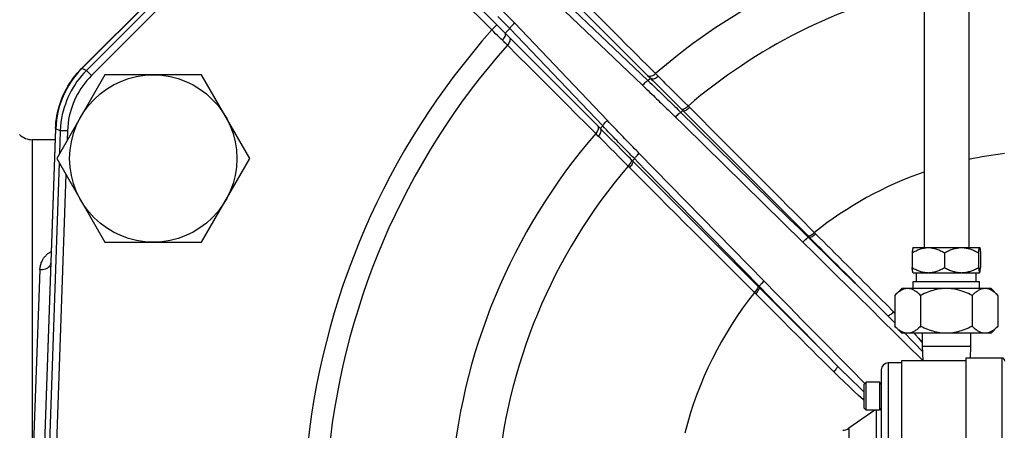
# Model space of a CAD drawing. Extents: x 0 to 135, y -1 to 1360.
# Drawn here: x 9 to 20, y 85 to 90 of the extents above; entities that cross this region are included whole.
import ezdxf

# ---------------------------------------------------------------- set-up
doc = ezdxf.new("R2010")
doc.units = 0
doc.header["$MEASUREMENT"] = 0
doc.layers.get('0').update_dxf_attribs({"linetype": 'CONTINUOUS'})

msp = doc.modelspace()

# ---------------------------------------------------------------- linework, layer by layer
for p, q in [((19.112, 95.977), (19.112, 87.054)), ((19.612, 95.977), (19.612, 87.054)), ((15.537, 94.905), (9.687, 89.055)), ((9.69, 89.055), (15.537, 94.903)), ((15.558, 94.851), (9.74, 89.033)), ((12.313, 91.493), (9.797, 88.977)), ((14.332, 89.544), (12.414, 91.462)), ((14.276, 89.487), (12.358, 91.405)), ((14.873, 89.907), (15.963, 88.869)), ((14.934, 89.959), (16.023, 88.921)), ((15.032, 89.967), (16.02, 88.979)), ((14.531, 89.565), (14.373, 89.722)), ((14.479, 89.504), (14.344, 89.638)), ((15.569, 88.475), (14.531, 89.565)), ((14.332, 89.544), (14.276, 89.487)), ((14.427, 89.451), (14.479, 89.504)), ((15.517, 88.415), (14.479, 89.504)), ((15.476, 88.401), (14.471, 89.406)), ((9.687, 89.055), (9.685, 89.058)), ((9.74, 89.033), (9.69, 89.055)), ((9.797, 88.977), (9.74, 89.033)), ((16.08, 89.027), (16.108, 88.999)), ((9.948, 88.985), (9.408, 88.05)), ((11.027, 88.985), (9.948, 88.985)), ((11.567, 88.05), (11.027, 88.985)), ((16.02, 88.979), (16.047, 88.952)), ((16.023, 88.921), (16.05, 88.949)), ((16.047, 88.952), (16.05, 88.949)), ((16.093, 88.906), (16.181, 88.818)), ((16.108, 88.999), (16.134, 88.973)), ((16.134, 88.973), (16.194, 88.914)), ((16.194, 88.914), (16.21, 88.898)), ((16.21, 88.898), (16.283, 88.825)), ((16.374, 88.582), (17.612, 87.37)), ((16.392, 88.565), (16.413, 88.587)), ((16.397, 88.603), (17.811, 87.189)), ((16.472, 88.638), (16.869, 88.24)), ((9.395, 88.385), (9.241, 83.967)), ((9.243, 83.95), (9.398, 88.383)), ((9.395, 88.385), (9.392, 88.385)), ((9.448, 88.361), (9.398, 88.383)), ((9.448, 88.361), (9.439, 88.105)), ((9.528, 88.358), (9.448, 88.361)), ((9.528, 88.358), (9.524, 88.252)), ((15.531, 88.345), (15.476, 88.401)), ((15.489, 88.387), (15.517, 88.415)), ((9.388, 88.26), (9.135, 88.26)), ((9.135, 88.26), (9.135, 84.45)), ((15.468, 88.301), (15.439, 88.33)), ((15.591, 88.286), (15.531, 88.345)), ((15.681, 88.196), (15.591, 88.286)), ((15.601, 88.166), (15.528, 88.24)), ((15.652, 88.116), (15.601, 88.166)), ((15.728, 88.148), (15.681, 88.196)), ((9.408, 88.05), (9.948, 87.115)), ((11.027, 87.115), (11.567, 88.05)), ((15.698, 88.07), (15.652, 88.116)), ((17.263, 86.613), (15.835, 88.041)), ((15.851, 88.025), (15.873, 88.046)), ((17.322, 86.681), (15.925, 88.108)), ((9.436, 88.002), (9.294, 83.95)), ((15.8, 87.966), (15.777, 87.989)), ((15.817, 87.95), (15.8, 87.966)), ((17.27, 86.62), (15.988, 87.929)), ((9.511, 87.872), (9.39, 84.408)), ((17.811, 87.189), (17.825, 87.175)), ((17.818, 87.168), (17.825, 87.175)), ((9.948, 87.115), (11.027, 87.115)), ((18.989, 87.054), (19.734, 87.054)), ((18.989, 87.054), (18.989, 87.054)), ((18.989, 87.054), (18.989, 87.054)), ((19.735, 87.054), (19.735, 87.054)), ((18.979, 86.997), (18.979, 86.832)), ((19.341, 86.997), (19.341, 86.832)), ((19.723, 86.997), (19.723, 86.832)), ((19.744, 86.997), (19.744, 86.832)), ((9.22, 86.805), (9.135, 84.45)), ((18.989, 86.775), (18.989, 86.775)), ((18.989, 86.774), (18.989, 86.775)), ((18.989, 86.774), (19.734, 86.774)), ((19.028, 86.674), (19.028, 86.774)), ((19.696, 86.674), (19.696, 86.774)), ((19.735, 86.775), (19.735, 86.775)), ((17.263, 86.613), (17.27, 86.62)), ((18.862, 86.597), (18.784, 86.52)), ((19.862, 86.597), (18.862, 86.597)), ((18.99, 86.674), (19.734, 86.674)), ((18.99, 86.597), (18.99, 86.674)), ((19.734, 86.597), (19.734, 86.674)), ((19.862, 86.597), (19.939, 86.52)), ((17.229, 86.539), (17.215, 86.553)), ((18.784, 86.52), (18.784, 86.175)), ((19.073, 86.52), (19.073, 86.175)), ((19.651, 86.52), (19.651, 86.175)), ((19.939, 86.52), (19.939, 86.175)), ((17.723, 86.153), (17.487, 86.389)), ((18.772, 86.336), (18.784, 86.324)), ((17.898, 85.978), (17.723, 86.153)), ((18.645, 86.241), (18.786, 86.102)), ((18.784, 86.175), (18.862, 86.097)), ((19.939, 86.175), (19.862, 86.097)), ((19.862, 86.097), (18.862, 86.097)), ((19.092, 86.097), (19.092, 85.952)), ((19.632, 86.097), (19.632, 85.952)), ((18.018, 85.858), (17.898, 85.978)), ((19.092, 85.952), (19.632, 85.952)), ((19.092, 85.952), (19.097, 85.794)), ((19.632, 85.952), (19.628, 85.82)), ((18.142, 85.734), (18.018, 85.858)), ((19.07, 85.918), (19.094, 85.894)), ((19.983, 85.82), (19.579, 85.82)), ((19.579, 85.82), (19.579, 82.08)), ((19.983, 85.82), (19.983, 82.08)), ((18.862, 85.767), (18.71, 85.765)), ((18.71, 85.765), (18.71, 82.136)), ((18.862, 85.794), (19.579, 85.794)), ((18.862, 82.107), (18.862, 85.794)), ((18.634, 85.687), (18.634, 82.214)), ((18.444, 85.529), (18.464, 85.549)), ((18.444, 85.259), (18.444, 85.529)), ((18.614, 85.549), (18.464, 85.549)), ((18.464, 85.239), (18.464, 85.549)), ((18.634, 85.529), (18.614, 85.549)), ((18.614, 85.549), (18.614, 85.239)), ((18.444, 85.439), (18.423, 85.459)), ((18.444, 85.345), (18.434, 85.354)), ((18.563, 85.239), (18.272, 85.035)), ((18.444, 85.259), (18.464, 85.239)), ((18.614, 85.239), (18.464, 85.239)), ((18.58, 84.703), (18.58, 85.239)), ((18.634, 85.259), (18.614, 85.239)), ((18.272, 85.035), (18.272, 82.866))]:
    msp.add_line(p, q)
for points in [[(15.373, 89.734), (15.489, 89.619), (15.543, 89.564)], [(14.48, 89.503), (14.48, 89.506), (14.481, 89.509), (14.485, 89.515), (14.49, 89.521), (14.496, 89.529), (14.504, 89.537), (14.512, 89.546), (14.521, 89.556), (14.531, 89.565)], [(15.543, 89.564), (15.647, 89.461), (15.696, 89.412)], [(14.395, 89.373), (14.377, 89.389), (14.359, 89.407), (14.339, 89.426), (14.319, 89.445), (14.298, 89.466), (14.276, 89.487)], [(14.427, 89.451), (14.413, 89.464), (14.398, 89.479), (14.383, 89.494), (14.367, 89.51), (14.35, 89.526), (14.332, 89.544)], [(14.395, 89.373), (14.403, 89.383), (14.411, 89.393), (14.418, 89.403), (14.424, 89.413), (14.428, 89.423), (14.43, 89.432), (14.43, 89.439), (14.429, 89.446), (14.426, 89.451)], [(14.45, 89.318), (14.441, 89.327), (14.432, 89.336), (14.422, 89.345), (14.413, 89.354), (14.404, 89.364), (14.395, 89.373)], [(14.471, 89.406), (14.463, 89.413), (14.456, 89.421), (14.449, 89.428), (14.441, 89.436), (14.434, 89.443), (14.427, 89.451)], [(14.471, 89.406), (14.476, 89.399), (14.478, 89.391), (14.48, 89.381), (14.479, 89.371), (14.476, 89.36), (14.472, 89.349), (14.466, 89.339), (14.459, 89.328), (14.45, 89.318)], [(15.696, 89.412), (15.788, 89.319), (15.831, 89.276)], [(15.439, 88.33), (15.332, 88.437), (15.225, 88.544), (15.118, 88.651), (15.012, 88.757), (14.906, 88.862), (14.797, 88.971), (14.685, 89.084), (14.569, 89.199), (14.45, 89.318)], [(15.831, 89.276), (15.912, 89.195), (15.949, 89.158)], [(15.949, 89.158), (16.019, 89.089), (16.08, 89.027)], [(9.395, 88.385), (9.397, 88.421), (9.4, 88.456), (9.405, 88.492), (9.411, 88.527), (9.417, 88.562), (9.426, 88.596), (9.435, 88.631), (9.446, 88.665), (9.458, 88.698), (9.471, 88.732), (9.485, 88.764), (9.5, 88.796), (9.517, 88.828), (9.534, 88.859), (9.553, 88.889), (9.573, 88.919), (9.594, 88.948), (9.615, 88.976), (9.638, 89.003), (9.662, 89.03), (9.687, 89.055)], [(9.74, 89.033), (9.712, 89.004), (9.685, 88.973), (9.66, 88.942), (9.635, 88.91), (9.613, 88.877), (9.591, 88.843), (9.571, 88.807), (9.552, 88.77), (9.534, 88.733), (9.519, 88.696), (9.505, 88.659), (9.492, 88.62), (9.481, 88.581), (9.471, 88.541), (9.463, 88.499), (9.456, 88.455), (9.451, 88.409), (9.448, 88.361)], [(9.797, 88.977), (9.771, 88.949), (9.746, 88.921), (9.723, 88.892), (9.7, 88.863), (9.679, 88.833), (9.66, 88.801), (9.641, 88.769), (9.623, 88.735), (9.607, 88.701), (9.593, 88.667), (9.58, 88.632), (9.568, 88.597), (9.558, 88.561), (9.549, 88.524), (9.541, 88.485), (9.535, 88.445), (9.531, 88.402), (9.528, 88.358)], [(16.023, 88.921), (16.021, 88.921), (16.018, 88.919), (16.013, 88.916), (16.006, 88.911), (15.999, 88.904), (15.99, 88.896), (15.982, 88.888), (15.972, 88.879), (15.963, 88.869)], [(16.02, 88.979), (16.027, 88.974), (16.035, 88.971), (16.045, 88.97), (16.055, 88.971), (16.065, 88.973), (16.076, 88.978), (16.087, 88.983), (16.098, 88.991), (16.108, 88.999)], [(16.023, 88.921), (16.045, 88.901), (16.066, 88.881), (16.087, 88.861), (16.107, 88.842), (16.126, 88.823), (16.145, 88.805), (16.163, 88.787), (16.181, 88.77), (16.198, 88.753), (16.215, 88.737), (16.231, 88.722), (16.247, 88.706), (16.263, 88.691), (16.278, 88.676), (16.293, 88.661), (16.309, 88.646), (16.325, 88.631), (16.341, 88.615), (16.357, 88.599), (16.374, 88.582)], [(16.05, 88.949), (16.057, 88.944), (16.065, 88.942), (16.074, 88.941), (16.084, 88.941), (16.095, 88.944), (16.106, 88.948), (16.117, 88.954), (16.127, 88.962), (16.137, 88.97)], [(16.05, 88.949), (16.064, 88.935), (16.078, 88.921), (16.093, 88.906)], [(15.963, 88.869), (15.984, 88.848), (16.005, 88.828), (16.026, 88.809), (16.046, 88.789), (16.065, 88.771), (16.084, 88.753), (16.102, 88.735), (16.12, 88.718), (16.137, 88.701), (16.154, 88.685), (16.17, 88.67), (16.186, 88.654), (16.202, 88.639), (16.217, 88.624), (16.232, 88.609), (16.248, 88.594), (16.263, 88.579), (16.279, 88.563), (16.296, 88.547), (16.313, 88.53)], [(16.181, 88.818), (16.244, 88.755), (16.267, 88.733)], [(16.283, 88.825), (16.324, 88.784), (16.346, 88.763)], [(16.267, 88.733), (16.334, 88.665), (16.356, 88.644), (16.377, 88.623), (16.397, 88.603)], [(16.346, 88.763), (16.411, 88.698), (16.432, 88.677), (16.472, 88.638)], [(16.397, 88.603), (16.402, 88.6), (16.408, 88.6), (16.415, 88.601), (16.423, 88.603), (16.432, 88.608), (16.442, 88.613), (16.452, 88.621), (16.462, 88.629), (16.472, 88.638)], [(16.413, 88.587), (16.418, 88.584), (16.424, 88.584), (16.431, 88.585), (16.439, 88.587), (16.449, 88.592), (16.458, 88.597), (16.468, 88.604), (16.478, 88.612), (16.488, 88.621)], [(15.517, 88.415), (15.517, 88.417), (15.519, 88.42), (15.522, 88.425), (15.527, 88.432), (15.534, 88.439), (15.541, 88.448), (15.55, 88.456), (15.559, 88.466), (15.569, 88.475)], [(15.898, 88.135), (15.87, 88.163), (15.856, 88.178), (15.842, 88.193), (15.827, 88.208), (15.811, 88.224), (15.795, 88.24), (15.779, 88.257), (15.762, 88.274), (15.745, 88.292), (15.727, 88.311), (15.709, 88.329), (15.69, 88.349), (15.671, 88.369), (15.651, 88.389), (15.631, 88.41), (15.611, 88.431), (15.59, 88.453), (15.569, 88.475)], [(16.313, 88.53), (16.432, 88.414), (17.757, 87.116)], [(16.392, 88.565), (16.39, 88.565), (16.386, 88.563), (16.381, 88.559), (16.374, 88.554), (16.367, 88.548), (16.358, 88.541), (16.349, 88.532), (16.34, 88.523), (16.33, 88.513)], [(15.459, 88.418), (15.464, 88.411), (15.467, 88.403), (15.468, 88.393), (15.467, 88.383), (15.465, 88.372), (15.46, 88.362), (15.455, 88.351), (15.447, 88.34), (15.439, 88.33)], [(15.489, 88.387), (15.494, 88.381), (15.496, 88.373), (15.497, 88.364), (15.497, 88.354), (15.494, 88.343), (15.49, 88.332), (15.484, 88.321), (15.476, 88.311), (15.468, 88.301)], [(15.988, 87.929), (15.86, 88.06), (15.846, 88.073), (15.833, 88.087), (15.819, 88.102), (15.804, 88.116), (15.79, 88.131), (15.775, 88.147), (15.759, 88.163), (15.743, 88.179), (15.727, 88.196), (15.71, 88.213), (15.693, 88.231), (15.675, 88.25), (15.657, 88.268), (15.638, 88.288), (15.619, 88.308), (15.599, 88.328), (15.579, 88.349), (15.559, 88.371), (15.538, 88.392), (15.517, 88.415)], [(15.528, 88.24), (15.488, 88.28), (15.468, 88.301)], [(15.811, 88.065), (15.772, 88.104), (15.758, 88.119), (15.743, 88.133), (15.728, 88.148)], [(15.925, 88.108), (15.912, 88.121), (15.898, 88.135)], [(16.869, 88.24), (16.96, 88.149), (17.048, 88.061), (17.133, 87.976), (17.215, 87.894), (17.295, 87.814), (17.372, 87.737), (17.446, 87.662), (17.517, 87.591), (17.586, 87.523), (17.652, 87.457), (17.714, 87.394), (17.774, 87.334), (17.831, 87.277), (17.899, 87.209)], [(15.777, 87.989), (15.752, 88.014), (15.739, 88.027), (15.726, 88.041), (15.712, 88.055), (15.698, 88.07)], [(15.835, 88.041), (15.838, 88.036), (15.838, 88.03), (15.837, 88.023), (15.834, 88.015), (15.83, 88.006), (15.824, 87.996), (15.817, 87.986), (15.809, 87.976), (15.8, 87.966)], [(15.835, 88.041), (15.824, 88.053), (15.811, 88.065)], [(15.851, 88.025), (15.854, 88.02), (15.854, 88.014), (15.853, 88.007), (15.851, 87.999), (15.846, 87.989), (15.841, 87.98), (15.834, 87.97), (15.826, 87.96), (15.817, 87.95)], [(15.873, 88.046), (15.873, 88.048), (15.875, 88.052), (15.879, 88.057), (15.884, 88.064), (15.89, 88.071), (15.897, 88.079), (15.906, 88.089), (15.915, 88.098), (15.925, 88.108)], [(17.215, 86.553), (17.116, 86.652), (17.017, 86.75), (16.92, 86.848), (16.824, 86.944), (16.728, 87.039), (16.631, 87.136), (16.533, 87.234), (16.433, 87.333), (16.336, 87.431), (16.24, 87.527), (16.145, 87.622), (16.055, 87.712), (15.971, 87.796), (15.891, 87.875), (15.817, 87.95)], [(17.612, 87.37), (17.714, 87.27), (17.818, 87.168)], [(17.818, 87.168), (17.816, 87.167), (17.812, 87.166), (17.807, 87.162), (17.801, 87.157), (17.793, 87.151), (17.785, 87.143), (17.776, 87.135), (17.766, 87.126), (17.757, 87.116)], [(17.811, 87.189), (17.815, 87.187), (17.821, 87.186), (17.828, 87.187), (17.837, 87.19), (17.846, 87.194), (17.855, 87.2), (17.865, 87.206), (17.875, 87.214), (17.885, 87.223)], [(17.818, 87.168), (17.913, 87.075), (18.008, 86.981), (18.104, 86.887), (18.201, 86.792), (18.297, 86.697), (18.396, 86.6), (18.497, 86.501), (18.599, 86.399), (18.704, 86.296)], [(17.825, 87.175), (17.83, 87.172), (17.836, 87.172), (17.843, 87.173), (17.851, 87.175), (17.86, 87.18), (17.87, 87.185), (17.879, 87.192), (17.889, 87.2), (17.899, 87.209)], [(17.825, 87.175), (17.866, 87.134), (17.908, 87.091), (17.952, 87.048), (17.996, 87.003)], [(17.899, 87.209), (17.94, 87.168), (17.982, 87.126), (18.025, 87.083), (18.069, 87.039), (18.115, 86.994), (18.161, 86.948), (18.207, 86.901), (18.254, 86.854), (18.3, 86.808), (18.347, 86.761), (18.393, 86.715), (18.438, 86.67), (18.482, 86.626), (18.525, 86.583), (18.567, 86.542), (18.606, 86.502), (18.645, 86.464), (18.68, 86.428), (18.713, 86.395), (18.744, 86.364), (18.772, 86.336)], [(17.757, 87.116), (17.879, 86.996), (18.003, 86.875), (18.127, 86.752), (18.252, 86.629), (18.378, 86.505), (18.509, 86.376), (18.645, 86.241)], [(18.979, 86.997), (18.991, 87.003), (19.002, 87.01), (19.013, 87.015), (19.023, 87.02), (19.034, 87.025), (19.044, 87.03), (19.054, 87.034), (19.064, 87.037), (19.074, 87.041), (19.083, 87.043), (19.093, 87.046), (19.103, 87.048), (19.112, 87.05), (19.122, 87.052), (19.132, 87.053), (19.141, 87.054), (19.151, 87.054), (19.16, 87.054)], [(18.989, 87.054), (18.988, 87.053), (18.988, 87.052), (18.987, 87.05), (18.986, 87.048), (18.986, 87.046), (18.985, 87.043), (18.985, 87.041), (18.984, 87.037), (18.984, 87.034), (18.983, 87.03), (18.982, 87.025), (18.982, 87.02), (18.981, 87.015), (18.981, 87.01), (18.98, 87.003), (18.979, 86.997)], [(19.16, 87.054), (19.17, 87.054), (19.179, 87.054), (19.189, 87.053), (19.198, 87.052), (19.208, 87.05), (19.217, 87.048), (19.227, 87.046), (19.237, 87.043), (19.246, 87.041), (19.256, 87.037), (19.266, 87.034), (19.276, 87.03), (19.287, 87.025), (19.297, 87.02), (19.307, 87.015), (19.318, 87.01), (19.329, 87.003), (19.341, 86.997)], [(19.341, 86.997), (19.353, 87.003), (19.364, 87.009), (19.376, 87.015), (19.387, 87.02), (19.398, 87.025), (19.408, 87.029), (19.419, 87.033), (19.43, 87.037), (19.44, 87.04), (19.451, 87.043), (19.461, 87.046), (19.471, 87.048), (19.481, 87.05), (19.492, 87.052), (19.502, 87.053), (19.512, 87.054), (19.522, 87.054), (19.532, 87.054)], [(19.532, 87.054), (19.542, 87.054), (19.552, 87.054), (19.563, 87.053), (19.573, 87.052), (19.583, 87.05), (19.593, 87.048), (19.603, 87.046), (19.614, 87.043), (19.624, 87.04), (19.634, 87.037), (19.645, 87.033), (19.656, 87.029), (19.666, 87.025), (19.677, 87.02), (19.689, 87.015), (19.7, 87.009), (19.712, 87.003), (19.723, 86.997)], [(19.723, 86.997), (19.724, 87.003), (19.725, 87.01), (19.725, 87.015), (19.726, 87.02), (19.727, 87.025), (19.727, 87.03), (19.728, 87.034), (19.728, 87.037), (19.729, 87.041), (19.729, 87.043), (19.73, 87.046), (19.731, 87.048), (19.731, 87.05), (19.732, 87.052), (19.732, 87.053), (19.733, 87.054), (19.733, 87.054), (19.734, 87.054)], [(19.734, 87.054), (19.734, 87.054), (19.735, 87.054)], [(19.735, 87.054), (19.736, 87.053), (19.736, 87.052), (19.737, 87.05), (19.737, 87.048), (19.738, 87.046), (19.738, 87.043), (19.739, 87.041), (19.739, 87.037), (19.74, 87.034), (19.741, 87.03), (19.741, 87.025), (19.742, 87.02), (19.742, 87.015), (19.743, 87.01), (19.744, 87.003), (19.744, 86.997)], [(9.24, 86.895), (9.244, 86.904), (9.248, 86.912), (9.253, 86.921), (9.257, 86.929), (9.262, 86.936), (9.268, 86.944), (9.273, 86.951), (9.279, 86.957), (9.285, 86.964), (9.291, 86.97), (9.297, 86.976)], [(9.297, 86.976), (9.303, 86.981), (9.31, 86.987), (9.316, 86.992), (9.323, 86.996), (9.33, 87.001), (9.336, 87.005), (9.344, 87.009), (9.344, 87.01)], [(17.996, 87.003), (18.088, 86.911), (18.135, 86.865), (18.182, 86.818), (18.229, 86.771)], [(9.22, 86.805), (9.221, 86.816), (9.222, 86.826), (9.223, 86.837), (9.225, 86.847), (9.227, 86.857), (9.23, 86.867), (9.233, 86.877), (9.236, 86.886), (9.24, 86.895)], [(9.34, 86.88), (9.338, 86.87), (9.335, 86.86), (9.33, 86.85), (9.323, 86.841), (9.314, 86.833), (9.304, 86.826), (9.292, 86.819), (9.279, 86.814), (9.265, 86.81), (9.25, 86.807), (9.235, 86.805), (9.22, 86.805)], [(18.979, 86.832), (18.991, 86.826), (19.002, 86.819), (19.013, 86.814), (19.023, 86.808), (19.034, 86.804), (19.044, 86.799), (19.054, 86.795), (19.064, 86.792), (19.074, 86.788), (19.083, 86.785), (19.093, 86.783), (19.103, 86.781), (19.112, 86.779), (19.122, 86.777), (19.132, 86.776), (19.141, 86.775), (19.151, 86.775), (19.16, 86.774)], [(18.989, 86.775), (18.988, 86.776), (18.988, 86.777), (18.987, 86.779), (18.986, 86.781), (18.986, 86.783), (18.985, 86.785), (18.985, 86.788), (18.984, 86.792), (18.984, 86.795), (18.983, 86.799), (18.982, 86.804), (18.982, 86.808), (18.981, 86.814), (18.981, 86.819), (18.98, 86.826), (18.979, 86.832)], [(19.16, 86.774), (19.17, 86.775), (19.179, 86.775), (19.189, 86.776), (19.198, 86.777), (19.208, 86.779), (19.217, 86.781), (19.227, 86.783), (19.237, 86.785), (19.246, 86.788), (19.256, 86.792), (19.266, 86.795), (19.276, 86.799), (19.287, 86.804), (19.297, 86.808), (19.307, 86.814), (19.318, 86.819), (19.329, 86.826), (19.341, 86.832)], [(19.341, 86.832), (19.353, 86.826), (19.364, 86.82), (19.376, 86.814), (19.387, 86.809), (19.398, 86.804), (19.408, 86.8), (19.419, 86.795), (19.43, 86.792), (19.44, 86.789), (19.451, 86.786), (19.461, 86.783), (19.471, 86.781), (19.481, 86.779), (19.492, 86.777), (19.502, 86.776), (19.512, 86.775), (19.522, 86.775), (19.532, 86.774)], [(19.532, 86.774), (19.542, 86.775), (19.552, 86.775), (19.563, 86.776), (19.573, 86.777), (19.583, 86.779), (19.593, 86.781), (19.603, 86.783), (19.614, 86.786), (19.624, 86.789), (19.634, 86.792), (19.645, 86.795), (19.656, 86.8), (19.666, 86.804), (19.677, 86.809), (19.689, 86.814), (19.7, 86.82), (19.712, 86.826), (19.723, 86.832)], [(19.723, 86.832), (19.724, 86.826), (19.725, 86.819), (19.725, 86.814), (19.726, 86.808), (19.727, 86.804), (19.727, 86.799), (19.728, 86.795), (19.728, 86.792), (19.729, 86.788), (19.729, 86.785), (19.73, 86.783), (19.731, 86.781), (19.731, 86.779), (19.732, 86.777), (19.732, 86.776), (19.733, 86.775), (19.733, 86.775), (19.734, 86.774)], [(19.735, 86.775), (19.736, 86.776), (19.736, 86.777), (19.737, 86.779), (19.737, 86.781), (19.738, 86.783), (19.738, 86.785), (19.739, 86.788), (19.739, 86.792), (19.74, 86.795), (19.741, 86.799), (19.741, 86.804), (19.742, 86.808), (19.742, 86.814), (19.743, 86.819), (19.744, 86.826), (19.744, 86.832)], [(18.229, 86.771), (18.322, 86.678), (18.368, 86.632), (18.412, 86.588), (18.455, 86.544)], [(19.734, 86.774), (19.734, 86.775), (19.735, 86.775)], [(17.249, 86.627), (17.251, 86.623), (17.252, 86.617), (17.251, 86.61), (17.248, 86.601), (17.244, 86.592), (17.238, 86.583), (17.232, 86.573), (17.224, 86.563), (17.215, 86.553)], [(17.263, 86.613), (17.266, 86.608), (17.266, 86.602), (17.265, 86.595), (17.263, 86.587), (17.258, 86.578), (17.253, 86.568), (17.246, 86.559), (17.238, 86.549), (17.229, 86.539)], [(17.487, 86.389), (17.429, 86.447), (17.373, 86.503), (17.318, 86.558), (17.263, 86.613)], [(17.27, 86.62), (17.271, 86.622), (17.272, 86.626), (17.276, 86.631), (17.281, 86.637), (17.287, 86.645), (17.295, 86.653), (17.303, 86.662), (17.312, 86.672), (17.322, 86.681)], [(18.142, 85.734), (18.047, 85.831), (17.951, 85.927), (17.855, 86.025), (17.759, 86.123), (17.662, 86.221), (17.564, 86.32), (17.467, 86.419), (17.369, 86.519), (17.27, 86.62)], [(18.451, 85.536), (18.435, 85.552), (18.299, 85.689), (18.163, 85.827), (18.025, 85.967), (17.886, 86.107), (17.746, 86.249), (17.606, 86.392), (17.464, 86.536), (17.322, 86.681)], [(18.929, 86.597), (18.921, 86.597), (18.914, 86.597), (18.906, 86.595), (18.898, 86.594), (18.891, 86.592), (18.883, 86.589), (18.875, 86.586), (18.868, 86.583), (18.86, 86.579), (18.852, 86.574), (18.844, 86.569), (18.836, 86.564), (18.828, 86.558), (18.82, 86.552), (18.811, 86.545), (18.802, 86.537), (18.794, 86.529), (18.784, 86.52)], [(19.073, 86.52), (19.064, 86.529), (19.055, 86.537), (19.047, 86.545), (19.038, 86.552), (19.03, 86.558), (19.022, 86.564), (19.014, 86.569), (19.006, 86.574), (18.998, 86.579), (18.99, 86.583), (18.982, 86.586), (18.975, 86.589), (18.967, 86.592), (18.959, 86.594), (18.952, 86.595), (18.944, 86.597), (18.936, 86.597), (18.929, 86.597)], [(19.362, 86.597), (19.344, 86.597), (19.325, 86.596), (19.307, 86.594), (19.288, 86.592), (19.27, 86.589), (19.251, 86.585), (19.233, 86.581), (19.214, 86.576), (19.195, 86.57), (19.175, 86.564), (19.156, 86.557), (19.136, 86.549), (19.115, 86.54), (19.095, 86.53), (19.073, 86.52)], [(19.651, 86.52), (19.629, 86.531), (19.608, 86.54), (19.588, 86.549), (19.568, 86.557), (19.548, 86.564), (19.529, 86.57), (19.51, 86.576), (19.491, 86.581), (19.472, 86.585), (19.454, 86.589), (19.435, 86.592), (19.417, 86.594), (19.398, 86.596), (19.38, 86.597), (19.362, 86.597)], [(19.795, 86.597), (19.787, 86.597), (19.78, 86.597), (19.772, 86.595), (19.764, 86.594), (19.757, 86.592), (19.749, 86.589), (19.741, 86.586), (19.734, 86.583), (19.726, 86.579), (19.718, 86.574), (19.71, 86.569), (19.702, 86.564), (19.694, 86.558), (19.686, 86.552), (19.677, 86.545), (19.668, 86.537), (19.66, 86.529), (19.651, 86.52)], [(19.939, 86.52), (19.93, 86.529), (19.921, 86.537), (19.913, 86.545), (19.904, 86.552), (19.896, 86.558), (19.888, 86.564), (19.88, 86.569), (19.872, 86.574), (19.864, 86.579), (19.856, 86.583), (19.848, 86.586), (19.841, 86.589), (19.833, 86.592), (19.825, 86.594), (19.818, 86.595), (19.81, 86.597), (19.802, 86.597), (19.795, 86.597)], [(17.509, 86.259), (17.451, 86.317), (17.394, 86.374), (17.338, 86.43), (17.283, 86.485), (17.229, 86.539)], [(18.455, 86.544), (18.537, 86.463), (18.576, 86.424), (18.611, 86.388), (18.645, 86.355), (18.675, 86.324), (18.704, 86.296)], [(18.102, 85.666), (18.039, 85.728), (17.978, 85.789), (17.918, 85.849), (17.86, 85.908), (17.802, 85.966), (17.744, 86.024), (17.685, 86.083), (17.626, 86.141), (17.509, 86.259)], [(18.704, 86.296), (18.707, 86.295), (18.712, 86.295), (18.718, 86.297), (18.726, 86.301), (18.734, 86.306), (18.743, 86.312), (18.753, 86.319), (18.762, 86.327), (18.772, 86.336)], [(18.704, 86.296), (18.733, 86.267), (18.762, 86.237), (18.784, 86.215)], [(18.929, 86.097), (18.921, 86.098), (18.914, 86.098), (18.906, 86.1), (18.898, 86.101), (18.891, 86.103), (18.883, 86.106), (18.875, 86.109), (18.868, 86.112), (18.86, 86.116), (18.852, 86.121), (18.844, 86.125), (18.836, 86.131), (18.828, 86.137), (18.82, 86.143), (18.811, 86.15), (18.802, 86.158), (18.794, 86.166), (18.784, 86.175)], [(19.073, 86.175), (19.064, 86.166), (19.055, 86.158), (19.047, 86.15), (19.038, 86.143), (19.03, 86.137), (19.022, 86.131), (19.014, 86.125), (19.006, 86.121), (18.998, 86.116), (18.99, 86.112), (18.982, 86.109), (18.975, 86.106), (18.967, 86.103), (18.959, 86.101), (18.952, 86.1), (18.944, 86.098), (18.936, 86.098), (18.929, 86.097)], [(19.362, 86.097), (19.344, 86.098), (19.325, 86.099), (19.307, 86.1), (19.288, 86.103), (19.27, 86.106), (19.251, 86.11), (19.233, 86.114), (19.214, 86.119), (19.195, 86.125), (19.175, 86.131), (19.156, 86.138), (19.136, 86.146), (19.115, 86.155), (19.095, 86.164), (19.073, 86.175)], [(19.651, 86.175), (19.629, 86.164), (19.608, 86.155), (19.588, 86.146), (19.568, 86.138), (19.548, 86.131), (19.529, 86.125), (19.51, 86.119), (19.491, 86.114), (19.472, 86.109), (19.454, 86.106), (19.435, 86.103), (19.417, 86.1), (19.398, 86.099), (19.38, 86.098), (19.362, 86.097)], [(19.795, 86.097), (19.787, 86.098), (19.78, 86.098), (19.772, 86.1), (19.764, 86.101), (19.757, 86.103), (19.749, 86.106), (19.741, 86.109), (19.734, 86.112), (19.726, 86.116), (19.718, 86.121), (19.71, 86.125), (19.702, 86.131), (19.694, 86.137), (19.686, 86.143), (19.677, 86.15), (19.668, 86.158), (19.66, 86.166), (19.651, 86.175)], [(19.939, 86.175), (19.93, 86.166), (19.921, 86.158), (19.913, 86.15), (19.904, 86.143), (19.896, 86.137), (19.888, 86.131), (19.88, 86.125), (19.872, 86.121), (19.864, 86.116), (19.856, 86.112), (19.848, 86.109), (19.841, 86.106), (19.833, 86.103), (19.825, 86.101), (19.818, 86.1), (19.81, 86.098), (19.802, 86.098), (19.795, 86.097)], [(18.786, 86.102), (18.932, 85.957), (19.084, 85.807), (19.097, 85.794)], [(18.899, 86.097), (18.923, 86.073), (18.958, 86.036), (18.995, 85.998), (19.032, 85.959), (19.07, 85.918)], [(19, 86.097), (19.015, 86.08), (19.049, 86.043), (19.084, 86.003), (19.092, 85.995)], [(18.142, 85.734), (18.143, 85.731), (18.143, 85.726), (18.141, 85.72), (18.137, 85.712), (18.132, 85.704), (18.126, 85.695), (18.119, 85.685), (18.111, 85.676), (18.102, 85.666)], [(18.423, 85.459), (18.37, 85.51), (18.316, 85.563), (18.259, 85.618), (18.201, 85.675), (18.142, 85.734)], [(18.434, 85.354), (18.38, 85.402), (18.327, 85.45), (18.273, 85.501), (18.217, 85.554), (18.16, 85.609), (18.102, 85.666)]]:
    msp.add_lwpolyline(points)
msp.add_circle((10.488, 88.05), 0.935)
for centre, radius, start, end in [((20.488, 83.95), 6.684, 101.8822, 130.9408), ((20.488, 83.95), 6.172, 102.8812, 130.5875), ((20.488, 83.95), 8.321, 138.2879, 174.8726), ((20.488, 83.95), 8.078, 138.3616, 175.3435), ((9.135, 88.46), 0.2, 225, 270), ((20.488, 83.95), 6.684, 139.0592, 175.9408), ((20.488, 83.95), 4.182, 96.5064, 102.0937), ((20.488, 83.95), 6.172, 139.4125, 175.5875), ((20.488, 83.95), 4.182, 109.2165, 128.4936), ((20.488, 83.95), 4.182, 141.5064, 165.7142), ((19.983, 85.787), 0.033, 0, 90), ((18.712, 85.687), 0.078, 91, 180), ((18.2, 85.138), 0.125, 271, 305)]:
    msp.add_arc(centre, radius, start, end)
msp.add_ellipse((10.398, 88.348), major_axis=(0.918, -0.399), ratio=0.999296, start_param=2.766587, end_param=3.516598)

doc.saveas('drawing.dxf')
